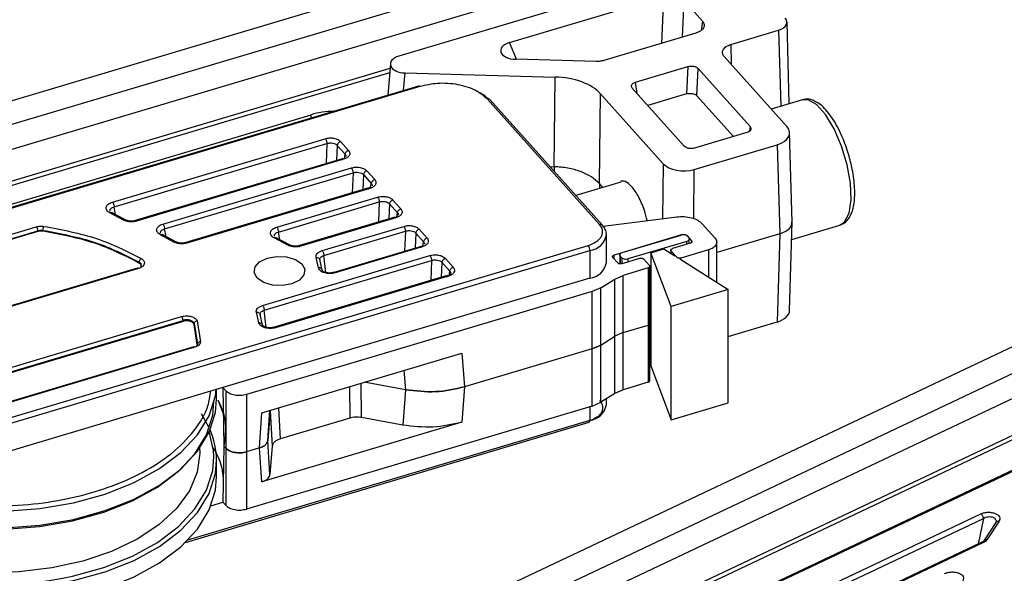
# Model space of a CAD drawing. Units: millimetres. Extents: x 7 to 412, y 7 to 291.
# Drawn here: x 323 to 355, y 124 to 142 of the extents above; entities that cross this region are included whole.
import ezdxf

# ---------------------------------------------------------------- set-up
doc = ezdxf.new("R2010")
doc.units = ezdxf.units.MM
doc.layers.add('FORMAT', color=7, linetype='Continuous')
doc.dimstyles.new('SLDDIMSTYLE0', dxfattribs={"dimtxt": 0.18, "dimasz": 3.302, "dimexe": 0, "dimexo": 0.0625, "dimgap": 0, "dimtad": 0, "dimtih": 1, "dimtoh": 1, "dimdec": 0, "dimrnd": 1e-09, "dimzin": 0, "dimdsep": 46, "dimtxsty": 'Standard', "dimsah": 1, "dimcen": 0.09, "dimadec": 0, "dimazin": 0, "dimtfac": 3.302, "dimtdec": 0, "dimtofl": 0, "dimtmove": 0, "dimatfit": 3, "dimfxl": 0, "dimfrac": 2, "dimtolj": 1, "dimtzin": 0, "dimarcsym": 0})

msp = doc.modelspace()

# ---------------------------------------------------------------- linework, layer by layer
at = {"color": 7, "linetype": 'Continuous', "lineweight": 25}
for p, q in [((343.41, 145.651), (265.772, 122.49)), ((266.313, 121.885), (343.951, 145.047)), ((266.305, 121.076), (343.974, 144.246)), ((343.988, 143.524), (334.946, 140.826)), ((312.276, 111.232), (379.839, 143.232)), ((380.587, 142.706), (313.024, 110.706)), ((338.538, 141.268), (343.534, 142.758)), ((344.205, 142.635), (344.805, 141.965)), ((380.611, 141.909), (313.022, 109.896)), ((347.621, 139.286), (347.546, 141.932)), ((344.591, 141.577), (341.606, 140.687)), ((345.72, 141.207), (347.275, 141.671)), ((324.347, 114.068), (381.624, 141.196)), ((324.52, 114.004), (381.628, 141.053)), ((341.355, 140.655), (338.744, 140.725)), ((347.549, 138.536), (345.506, 140.818)), ((334.651, 140.282), (267.037, 120.112)), ((334.663, 140.431), (267.039, 120.257)), ((334.675, 140.583), (334.593, 139.561)), ((335.152, 140.282), (340.023, 140.15)), ((342.631, 139.984), (344.326, 140.489)), ((344.326, 140.489), (344.288, 139.604)), ((344.624, 139.543), (344.661, 140.427)), ((344.661, 140.427), (346.349, 138.542)), ((339.985, 137.237), (340.023, 140.15)), ((335.59, 139.858), (282.611, 124.054)), ((335.626, 139.841), (282.647, 124.036)), ((344.213, 137.904), (342.525, 139.79)), ((341.465, 135.361), (337.815, 139.438)), ((341.558, 135.342), (337.908, 139.419)), ((341.457, 136.692), (341.496, 139.605)), ((341.496, 139.605), (343.527, 137.336)), ((344.288, 139.604), (343.027, 139.228)), ((345.809, 138.219), (344.624, 139.543)), ((348.046, 139.413), (347.034, 139.111)), ((322.165, 135.962), (332.1, 138.926)), ((346.242, 138.348), (344.548, 137.843)), ((325.656, 136.088), (332.559, 138.147)), ((333.061, 138.055), (333.318, 137.768)), ((347.716, 135.433), (347.632, 138.344)), ((325.713, 135.931), (332.616, 137.99)), ((332.951, 137.929), (333.207, 137.642)), ((344.538, 137.15), (347.227, 137.952)), ((347.227, 137.952), (347.31, 135.059)), ((333.124, 137.497), (326.397, 135.49)), ((333.158, 137.479), (326.436, 135.473)), ((327.294, 135.374), (333.409, 137.199)), ((333.911, 137.106), (334.167, 136.82)), ((339.858, 137.241), (339.985, 137.237)), ((327.351, 135.217), (333.466, 137.042)), ((333.8, 136.98), (334.057, 136.693)), ((333.974, 136.548), (328.034, 134.776)), ((334.007, 136.53), (328.073, 134.759)), ((342.149, 136.74), (340.695, 136.307)), ((341.569, 136.567), (341.457, 136.692)), ((330.989, 135.275), (334.258, 136.25)), ((334.76, 136.157), (335.017, 135.871)), ((331.046, 135.118), (334.315, 136.093)), ((334.649, 136.031), (334.906, 135.745)), ((326.012, 135.506), (325.575, 135.739)), ((326.093, 135.503), (325.634, 135.747)), ((334.823, 135.599), (331.729, 134.676)), ((334.857, 135.581), (331.768, 134.66)), ((341.578, 135.309), (343.969, 135.611)), ((315.677, 133.046), (323.185, 135.286)), ((315.722, 132.921), (323.23, 135.16)), ((323.231, 135.131), (323.23, 135.16)), ((323.405, 135.172), (323.405, 135.143)), ((332.463, 134.512), (335.107, 135.301)), ((335.609, 135.209), (335.866, 134.922)), ((344.795, 135.387), (345.209, 134.925)), ((347.632, 132.573), (347.716, 135.449)), ((347.699, 134.874), (349.261, 135.34)), ((323.231, 135.131), (315.725, 132.892)), ((371.169, 135.105), (325.066, 113.269)), ((371.223, 135.094), (325.12, 113.258)), ((327.649, 134.792), (327.212, 135.025)), ((327.73, 134.789), (327.271, 135.033)), ((331.344, 134.693), (330.907, 134.925)), ((331.425, 134.689), (330.966, 134.934)), ((332.52, 134.355), (335.164, 135.144)), ((335.499, 135.083), (335.755, 134.796)), ((341.688, 135.027), (341.686, 135.059)), ((341.688, 134.128), (341.688, 135.027)), ((344.155, 135.033), (341.934, 134.37)), ((342.201, 134.45), (344.111, 135.02)), ((344.29, 135.008), (344.451, 134.829)), ((344.313, 134.983), (344.359, 134.931)), ((344.376, 134.741), (344.376, 134.892)), ((347.31, 135.059), (345.265, 134.449)), ((347.31, 135.059), (347.227, 132.196)), ((288.592, 119.019), (341.089, 134.68)), ((288.65, 118.853), (341.147, 134.514)), ((335.672, 134.651), (332.845, 133.807)), ((335.706, 134.632), (332.881, 133.789)), ((341.147, 134.514), (341.147, 133.616)), ((344.295, 134.815), (342.385, 134.245)), ((343.129, 134.446), (343.551, 134.572)), ((343.551, 134.572), (343.908, 134.346)), ((343.776, 134.527), (343.776, 134.429)), ((344.408, 134.751), (343.83, 134.579)), ((344.994, 134.536), (344.106, 134.271)), ((345.265, 133.486), (345.265, 134.792)), ((330.525, 132.732), (335.957, 134.352)), ((330.583, 132.575), (336.014, 134.195)), ((332.34, 133.953), (332.264, 134.294)), ((332.383, 134.231), (332.386, 134.237)), ((332.462, 133.878), (332.386, 134.223)), ((336.459, 134.26), (336.715, 133.973)), ((341.891, 134.293), (342.052, 134.113)), ((342.12, 134.373), (342.12, 134.084)), ((342.182, 134.282), (342.136, 134.333)), ((342.764, 134.261), (342.187, 134.088)), ((343.083, 134.031), (342.899, 134.236)), ((343.129, 134.446), (343.129, 130.772)), ((343.792, 132.695), (343.129, 134.446)), ((343.787, 134.501), (343.971, 134.296)), ((344.068, 134.244), (345.642, 133.247)), ((326.399, 133.925), (315.636, 130.714)), ((326.505, 133.934), (315.667, 130.701)), ((326.478, 133.949), (326.399, 133.925)), ((326.517, 134.111), (326.522, 134.138)), ((336.348, 134.134), (336.605, 133.847)), ((343.04, 133.953), (342.23, 133.711)), ((343.04, 133.953), (343.04, 132.095)), ((343.094, 132.147), (343.094, 134.004)), ((341.147, 133.616), (329.24, 130.064)), ((336.522, 133.702), (330.908, 132.027)), ((336.555, 133.683), (330.943, 132.009)), ((341.5, 133.305), (341.954, 133.59)), ((341.954, 133.59), (342.23, 133.711)), ((341.954, 131.732), (341.954, 133.59)), ((342.23, 131.854), (342.23, 133.711)), ((341.5, 133.305), (341.223, 133.184)), ((341.5, 131.448), (341.5, 133.305)), ((345.642, 133.247), (343.792, 132.695)), ((345.642, 129.572), (345.642, 133.247)), ((341.223, 133.184), (330.005, 129.837)), ((341.223, 131.326), (341.223, 133.184)), ((343.792, 129.02), (343.792, 132.695)), ((317.065, 129.139), (327.902, 132.372)), ((330.403, 132.173), (330.327, 132.513)), ((330.445, 132.451), (330.449, 132.457)), ((330.525, 132.098), (330.448, 132.442)), ((317.11, 129.014), (327.948, 132.247)), ((327.946, 132.217), (317.115, 128.986)), ((327.946, 132.217), (327.948, 132.247)), ((328.304, 132.115), (328.306, 132.145)), ((328.41, 131.452), (328.304, 132.115)), ((328.306, 132.145), (328.413, 131.478)), ((328.404, 132.23), (328.512, 131.553)), ((342.23, 131.854), (343.04, 132.095)), ((343.04, 132.095), (343.04, 130.238)), ((343.094, 130.289), (343.094, 132.147)), ((345.642, 131.723), (347.227, 132.196)), ((341.5, 131.448), (341.954, 131.732)), ((342.23, 131.854), (341.954, 131.732)), ((342.23, 131.854), (341.954, 131.732)), ((341.954, 129.875), (341.954, 131.732)), ((342.23, 129.996), (342.23, 131.854)), ((328.298, 131.389), (318.2, 128.376)), ((328.324, 131.374), (318.232, 128.363)), ((328.41, 131.452), (328.413, 131.478)), ((341.223, 131.326), (337.083, 130.091)), ((341.5, 131.448), (341.223, 131.326)), ((341.223, 131.326), (341.5, 131.448)), ((341.223, 129.468), (341.223, 131.326)), ((341.5, 129.59), (341.5, 131.448)), ((330.499, 129.249), (336.992, 131.187)), ((336.992, 131.187), (337.083, 130.091)), ((343.094, 130.741), (343.135, 130.754)), ((343.129, 130.772), (343.792, 129.02)), ((329.24, 130.064), (318.14, 126.752)), ((329.24, 130.064), (329.332, 129.961)), ((329.24, 130.064), (329.273, 128.169)), ((335.169, 129.997), (333.83, 130.243)), ((337.083, 130.091), (336.992, 128.941)), ((343.04, 130.238), (342.23, 129.996)), ((329.035, 129.693), (329.035, 130.002)), ((329.332, 129.961), (329.332, 128.103)), ((330.005, 129.837), (330.005, 127.979)), ((335.169, 129.997), (335.078, 128.847)), ((341.954, 129.875), (341.5, 129.59)), ((342.23, 129.996), (341.954, 129.875)), ((329.077, 129.664), (329.254, 129.224)), ((341.223, 129.468), (330.005, 126.122)), ((341.223, 129.468), (341.5, 129.59)), ((341.688, 129.515), (341.688, 129.708)), ((343.792, 129.02), (345.642, 129.572)), ((328.8, 128.762), (328.549, 129.212)), ((330.425, 128.105), (330.499, 129.249)), ((330.773, 129.312), (330.696, 128.348)), ((330.775, 129.332), (330.773, 129.312)), ((330.773, 129.312), (330.843, 128.163)), ((335.078, 128.847), (333.739, 129.094)), ((328.026, 125.039), (341.125, 128.947)), ((336.992, 128.941), (330.499, 127.004)), ((333.358, 129.075), (331.113, 128.406)), ((329.273, 128.169), (329.24, 126.348)), ((329.332, 128.103), (329.273, 128.169)), ((330.769, 127.247), (330.696, 128.348)), ((330.843, 128.163), (330.769, 127.247)), ((329.332, 128.103), (329.332, 126.246)), ((330.425, 128.105), (330.005, 127.979)), ((330.005, 127.979), (330.005, 126.122)), ((330.499, 127.004), (330.425, 128.105)), ((329.035, 127.168), (329.035, 127.705)), ((328.851, 126.232), (329.24, 126.348)), ((329.332, 126.246), (329.24, 126.348)), ((345.95, 122.229), (353.84, 125.966)), ((346.029, 122.08), (353.919, 125.818)), ((354.322, 125.69), (353.929, 125.088)), ((354.427, 125.724), (354.034, 125.122)), ((353.868, 125.042), (346.878, 121.732)), ((353.921, 125.031), (346.933, 121.721))]:
    msp.add_line(p, q, dxfattribs=at)
at = {"color": 1, "linetype": 'Continuous', "lineweight": 25}
for p, q in [((343.534, 142.758), (343.47, 141.243)), ((344.155, 141.447), (344.205, 142.635)), ((344.805, 141.965), (344.76, 141.662)), ((347.275, 141.671), (347.346, 139.204)), ((338.77, 140.725), (338.538, 141.268)), ((345.72, 141.207), (345.739, 140.557)), ((335.106, 139.714), (335.152, 140.282)), ((342.684, 139.612), (342.631, 139.984)), ((332.101, 138.817), (332.1, 138.926)), ((346.349, 138.542), (346.327, 138.39)), ((332.616, 137.99), (332.589, 137.337)), ((332.951, 137.929), (332.93, 137.439)), ((333.185, 137.495), (333.207, 137.642)), ((339.985, 137.237), (339.986, 137.098)), ((343.527, 137.336), (343.511, 135.553)), ((344.523, 135.55), (344.538, 137.15)), ((333.466, 137.042), (333.438, 136.388)), ((333.8, 136.98), (333.779, 136.49)), ((334.035, 136.547), (334.057, 136.693)), ((341.457, 136.692), (341.46, 136.535)), ((325.759, 135.68), (325.713, 135.931)), ((334.315, 136.093), (334.287, 135.44)), ((334.649, 136.031), (334.629, 135.541)), ((334.884, 135.598), (334.906, 135.745)), ((327.397, 134.966), (327.351, 135.217)), ((331.092, 134.867), (331.046, 135.118)), ((335.164, 135.144), (335.137, 134.491)), ((335.499, 135.083), (335.478, 134.593)), ((344.155, 135.033), (344.155, 135.028)), ((344.29, 135.008), (344.29, 135.002)), ((335.733, 134.649), (335.755, 134.796)), ((344.295, 134.717), (344.295, 134.815)), ((344.451, 134.829), (344.451, 134.778)), ((344.994, 134.536), (344.994, 133.657)), ((332.582, 133.8), (332.52, 134.355)), ((336.014, 134.195), (335.986, 133.542)), ((341.934, 134.245), (341.934, 134.37)), ((342.136, 134.333), (342.136, 134.083)), ((342.182, 134.282), (342.182, 134.088)), ((342.385, 134.245), (342.385, 134.147)), ((343.787, 134.422), (343.787, 134.501)), ((343.971, 134.296), (343.971, 134.275)), ((344.106, 134.22), (344.106, 134.271)), ((336.348, 134.134), (336.327, 133.644)), ((336.583, 133.7), (336.605, 133.847)), ((330.645, 132.02), (330.583, 132.575)), ((335.117, 130.627), (335.169, 129.997)), ((333.352, 130.101), (333.358, 129.075)), ((333.739, 129.094), (333.732, 130.214)), ((331.113, 128.406), (331.052, 129.414)), ((341.147, 129.446), (341.147, 129.002)), ((330.696, 128.348), (330.759, 129.327)), ((341.147, 129.002), (328.097, 125.109)), ((353.919, 125.818), (353.751, 124.987))]:
    msp.add_line(p, q, dxfattribs=at)
at = {"color": 7, "linetype": 'Continuous', "lineweight": 25, "flags": 128}
for points in [[(349.261, 135.34), (349.417, 135.443), (349.562, 135.728), (349.627, 136.16), (349.605, 136.7), (349.499, 137.3), (349.317, 137.907), (349.077, 138.467), (348.799, 138.93), (348.508, 139.255), (348.231, 139.413), (348.046, 139.413)], [(341.552, 135.348), (341.557, 135.343), (341.558, 135.342)], [(344.359, 134.931), (344.37, 134.916), (344.375, 134.899), (344.375, 134.882), (344.369, 134.865), (344.357, 134.85), (344.34, 134.836), (344.319, 134.824), (344.295, 134.815)], [(330.357, 133.624), (330.259, 133.801), (330.286, 133.986), (330.433, 134.151), (330.679, 134.271), (330.986, 134.327), (331.306, 134.312), (331.593, 134.227), (331.8, 134.085), (331.898, 133.908), (331.872, 133.723), (331.724, 133.558), (331.478, 133.438), (331.172, 133.381), (330.851, 133.396), (330.565, 133.482), (330.357, 133.624)], [(342.136, 134.333), (342.126, 134.349), (342.12, 134.366), (342.121, 134.383), (342.127, 134.399), (342.138, 134.415), (342.155, 134.429), (342.176, 134.441), (342.201, 134.45)], [(318.288, 126.027), (318.847, 125.866), (319.92, 125.648), (321.039, 125.53), (322.177, 125.514), (323.304, 125.6), (324.394, 125.788), (325.42, 126.072), (326.357, 126.445), (327.181, 126.898), (327.872, 127.419), (328.413, 127.997), (328.791, 128.617), (328.996, 129.262), (329.035, 129.693)], [(318.288, 125.987), (318.883, 125.815), (319.943, 125.6), (321.048, 125.483), (322.172, 125.467), (323.286, 125.553), (324.363, 125.738), (325.376, 126.018), (326.302, 126.387), (327.115, 126.834), (327.798, 127.349), (328.333, 127.92), (328.706, 128.532), (328.909, 129.17), (328.947, 129.615)], [(341.125, 128.947), (341.13, 128.949), (341.137, 128.956), (341.142, 128.968), (341.146, 128.984), (341.147, 129.002)], [(328.947, 127.813), (328.936, 128.026), (328.8, 128.636)], [(318.288, 123.502), (318.847, 123.342), (319.92, 123.123), (321.039, 123.005), (322.177, 122.989), (323.304, 123.076), (324.394, 123.263), (325.42, 123.547), (326.357, 123.92), (327.181, 124.373), (327.872, 124.895), (328.413, 125.472), (328.791, 126.092), (328.996, 126.738), (329.035, 127.168)]]:
    msp.add_lwpolyline(points, dxfattribs=at)
at = {"color": 1, "linetype": 'Continuous', "lineweight": 25, "flags": 128}
for points in [[(318.23, 126.582), (318.847, 126.404), (319.92, 126.185), (321.039, 126.067), (322.177, 126.051), (323.304, 126.138), (324.394, 126.325), (325.42, 126.609), (326.357, 126.982), (327.181, 127.435), (327.872, 127.957), (328.413, 128.534), (328.791, 129.154), (328.996, 129.8), (329.024, 129.999)], [(328.478, 128.124), (328.488, 127.942), (328.407, 127.321), (328.155, 126.715), (327.738, 126.141), (327.166, 125.613), (326.456, 125.144), (325.624, 124.747), (324.693, 124.433), (323.687, 124.209), (322.631, 124.081), (321.553, 124.052), (320.482, 124.124), (319.444, 124.293), (318.467, 124.557), (318.232, 124.638)], [(324.363, 123.945), (325.376, 124.226), (326.302, 124.594), (327.115, 125.041), (327.798, 125.557), (328.333, 126.128), (328.706, 126.74), (328.909, 127.378), (328.947, 127.813)], [(318.288, 124.039), (318.847, 123.879), (319.92, 123.661), (321.039, 123.542), (322.177, 123.526), (323.304, 123.613), (324.394, 123.801), (325.42, 124.084), (326.357, 124.457), (327.181, 124.91), (327.872, 125.432), (328.413, 126.01), (328.791, 126.629), (328.996, 127.275), (329.035, 127.705)]]:
    msp.add_lwpolyline(points, dxfattribs=at)
at = {"color": 7, "linetype": 'Continuous', "lineweight": 25}
for centre, radius, start, end in [((335.594, 139.822), 0.0368, 30.8506, 96.4077), ((336.836, 138.295), 1.533, 48.4615, 65.1953), ((337.847, 139.357), 0.087, 45.5704, 111.7278), ((344.179, 134.821), 0.21, 50.3489, 108.8082), ((340.867, 134.51), 0.28, 0.7358, 37.3675), ((342.317, 134.444), 0.21, 230.3489, 288.8082), ((341.065, 134.244), 0.633, 277.4209, 349.5291), ((341.065, 129.63), 0.633, 277.4209, 349.5291), ((326.483, 127.691), 2.551, 0.3094, 23.26)]:
    msp.add_arc(centre, radius, start, end, dxfattribs=at)
at = {"color": 1, "linetype": 'Continuous', "lineweight": 25}
for centre, radius, start, end in [((341.497, 135.276), 0.0903, 52.5572, 110.8555), ((341.065, 135.142), 0.633, 277.4209, 349.5291), ((354.399, 125.631), 0.097, 73.3506, 142.4123), ((321.793, 135.467), 11.805, 252.7276, 282.5747)]:
    msp.add_arc(centre, radius, start, end, dxfattribs=at)
at = {"color": 7, "linetype": 'Continuous', "lineweight": 25}
for centre, major_axis, ratio, start_param, end_param in [((347.046, 141.927), (0.5, 0), 0.577144, 5.189687, 6.760179), ((338.781, 141.014), (0.527, 0.009), 0.549335, 2.040839, 4.631144), ((335.176, 140.57), (0.501, 0), 0.576098, 2.047391, 4.664249), ((339.941, 139.141), (1.75, 0), 0.577337, 0.476873, 1.523895), ((332.904, 138.029), (1.75, 0), 0.577373, 1.606502, 2.047793), ((346.882, 138.337), (0.75, 0), 0.577144, 5.189687, 6.760179), ((344.193, 137.535), (0.75, 0), 0.577431, 3.618538, 5.18903), ((346.882, 132.58), (0.75, 0), 0.577144, 5.189687, 6.266562)]:
    msp.add_ellipse(centre, major_axis=major_axis, ratio=ratio, start_param=start_param, end_param=end_param, dxfattribs=at)
for points, knots in [([(344.805, 141.965), (344.828, 141.931), (344.863, 141.878), (344.862, 141.802), (344.841, 141.745), (344.8, 141.691), (344.725, 141.628), (344.644, 141.597), (344.591, 141.577)], [0, 0, 0, 0, 0.239798, 0.369768, 0.5, 0.629889, 0.760202, 1, 1, 1, 1]), ([(345.506, 140.818), (345.483, 140.852), (345.448, 140.904), (345.449, 140.981), (345.47, 141.039), (345.511, 141.093), (345.586, 141.156), (345.668, 141.187), (345.72, 141.207)], [0, 0, 0, 0, 0.239457, 0.369559, 0.5, 0.630099, 0.760543, 1, 1, 1, 1]), ([(344.326, 140.489), (344.355, 140.496), (344.4, 140.506), (344.466, 140.505), (344.516, 140.499), (344.563, 140.488), (344.617, 140.466), (344.644, 140.443), (344.661, 140.427)], [0, 0, 0, 0, 0.239799, 0.36844, 0.499999, 0.628561, 0.760201, 1, 1, 1, 1]), ([(337.815, 139.438), (337.702, 139.537), (337.527, 139.69), (337.174, 139.83), (336.868, 139.907), (336.542, 139.946), (336.113, 139.95), (335.817, 139.884), (335.626, 139.841)], [0, 0, 0, 0, 0.239443, 0.369669, 0.5, 0.630226, 0.760557, 1, 1, 1, 1]), ([(342.525, 139.79), (342.513, 139.807), (342.496, 139.833), (342.496, 139.871), (342.507, 139.9), (342.527, 139.927), (342.564, 139.958), (342.605, 139.974), (342.631, 139.984)], [0, 0, 0, 0, 0.239799, 0.36844, 0.499999, 0.628561, 0.760201, 1, 1, 1, 1]), ([(344.288, 139.604), (344.304, 139.608), (344.334, 139.616), (344.399, 139.622), (344.48, 139.617), (344.551, 139.594), (344.598, 139.568), (344.615, 139.551), (344.624, 139.543)], [0, 0, 0, 0, 0.1305801, 0.2575879, 0.5000002, 0.7424398, 0.8694406, 1, 1, 1, 1]), ([(348.507, 139.331), (348.463, 139.356), (348.352, 139.42), (348.184, 139.454), (348.079, 139.41), (348.043, 139.395)], [0, 0, 0, 0, 0.301294, 0.761621, 1, 1, 1, 1]), ([(349.545, 137.642), (349.484, 137.826), (349.399, 138.082), (349.244, 138.42), (349.109, 138.675), (348.941, 138.931), (348.763, 139.139), (348.62, 139.276), (348.53, 139.319), (348.507, 139.331)], [0, 0, 0, 0, 0.241631, 0.335643, 0.487762, 0.637864, 0.792274, 0.947256, 1, 1, 1, 1]), ([(346.349, 138.542), (346.361, 138.525), (346.378, 138.499), (346.377, 138.461), (346.367, 138.432), (346.347, 138.405), (346.309, 138.373), (346.269, 138.358), (346.242, 138.348)], [0, 0, 0, 0, 0.2397989, 0.3684403, 0.4999987, 0.6285613, 0.7602011, 1, 1, 1, 1]), ([(332.559, 138.147), (332.605, 138.157), (332.697, 138.178), (332.846, 138.166), (332.979, 138.126), (333.034, 138.079), (333.061, 138.055)], [0, 0, 0, 0, 0.249178, 0.499616, 0.750342, 1, 1, 1, 1]), ([(332.616, 137.99), (332.632, 137.995), (332.663, 138.004), (332.727, 138.012), (332.808, 138.007), (332.879, 137.984), (332.925, 137.956), (332.942, 137.938), (332.951, 137.929)], [0, 0, 0, 0, 0.130728, 0.257675, 0.499609, 0.742712, 0.870079, 1, 1, 1, 1]), ([(333.318, 137.768), (333.335, 137.742), (333.37, 137.689), (333.351, 137.603), (333.28, 137.526), (333.199, 137.494), (333.158, 137.479)], [0, 0, 0, 0, 0.249178, 0.499616, 0.750342, 1, 1, 1, 1]), ([(344.548, 137.843), (344.519, 137.836), (344.474, 137.826), (344.408, 137.826), (344.358, 137.832), (344.311, 137.844), (344.257, 137.865), (344.23, 137.889), (344.213, 137.904)], [0, 0, 0, 0, 0.239799, 0.36844, 0.499999, 0.628561, 0.760201, 1, 1, 1, 1]), ([(333.207, 137.642), (333.214, 137.634), (333.227, 137.617), (333.238, 137.592), (333.233, 137.575), (333.23, 137.567)], [0, 0, 0, 0, 0.364232, 0.717929, 1, 1, 1, 1]), ([(349.274, 135.361), (349.314, 135.372), (349.438, 135.404), (349.587, 135.592), (349.698, 135.864), (349.745, 136.199), (349.746, 136.527), (349.718, 136.842), (349.662, 137.206), (349.589, 137.477), (349.545, 137.642)], [0, 0, 0, 0, 0.065799, 0.205634, 0.364993, 0.511598, 0.63671, 0.735847, 0.83929, 1, 1, 1, 1]), ([(333.409, 137.199), (333.454, 137.209), (333.546, 137.229), (333.695, 137.217), (333.829, 137.177), (333.883, 137.13), (333.911, 137.106)], [0, 0, 0, 0, 0.249178, 0.499616, 0.750342, 1, 1, 1, 1]), ([(341.457, 136.692), (341.377, 136.768), (341.216, 136.918), (340.857, 137.087), (340.441, 137.205), (340.137, 137.227), (339.985, 137.237)], [0, 0, 0, 0, 0.250003, 0.5, 0.749997, 1, 1, 1, 1]), ([(333.466, 137.042), (333.481, 137.046), (333.512, 137.055), (333.576, 137.063), (333.657, 137.059), (333.728, 137.035), (333.774, 137.007), (333.791, 136.989), (333.8, 136.98)], [0, 0, 0, 0, 0.130727, 0.257672, 0.499604, 0.741893, 0.869046, 1, 1, 1, 1]), ([(334.167, 136.82), (334.185, 136.793), (334.22, 136.74), (334.2, 136.654), (334.13, 136.577), (334.048, 136.546), (334.007, 136.53)], [0, 0, 0, 0, 0.249178, 0.499616, 0.750342, 1, 1, 1, 1]), ([(343.004, 135.489), (342.979, 135.599), (342.933, 135.794), (342.831, 136.056), (342.698, 136.335), (342.511, 136.612), (342.322, 136.752), (342.202, 136.782), (342.157, 136.764), (342.143, 136.758)], [0, 0, 0, 0, 0.154434, 0.273296, 0.389036, 0.610138, 0.831247, 0.946985, 1, 1, 1, 1]), ([(334.057, 136.693), (334.063, 136.685), (334.077, 136.669), (334.087, 136.643), (334.082, 136.626), (334.08, 136.619)], [0, 0, 0, 0, 0.364232, 0.717929, 1, 1, 1, 1]), ([(334.258, 136.25), (334.304, 136.26), (334.395, 136.28), (334.545, 136.269), (334.678, 136.228), (334.733, 136.181), (334.76, 136.157)], [0, 0, 0, 0, 0.249178, 0.499616, 0.750342, 1, 1, 1, 1]), ([(334.315, 136.093), (334.331, 136.097), (334.361, 136.106), (334.426, 136.114), (334.506, 136.11), (334.577, 136.086), (334.624, 136.058), (334.641, 136.04), (334.649, 136.031)], [0, 0, 0, 0, 0.130727, 0.257672, 0.499604, 0.741893, 0.869046, 1, 1, 1, 1]), ([(325.575, 135.739), (325.554, 135.751), (325.513, 135.776), (325.473, 135.823), (325.452, 135.874), (325.454, 135.926), (325.476, 135.977), (325.52, 136.022), (325.58, 136.061), (325.631, 136.079), (325.656, 136.088)], [0, 0, 0, 0, 0.124758, 0.249388, 0.374501, 0.499847, 0.625011, 0.750729, 0.875094, 1, 1, 1, 1]), ([(325.579, 135.797), (325.578, 135.808), (325.577, 135.83), (325.588, 135.85), (325.593, 135.86)], [0, 0, 0, 0, 0.499891, 1, 1, 1, 1]), ([(335.017, 135.871), (335.034, 135.844), (335.069, 135.791), (335.049, 135.705), (334.979, 135.628), (334.897, 135.597), (334.857, 135.581)], [0, 0, 0, 0, 0.249178, 0.499616, 0.750342, 1, 1, 1, 1]), ([(325.633, 135.747), (325.64, 135.742), (325.654, 135.732), (325.657, 135.71), (325.659, 135.698)], [0, 0, 0, 0, 0.483411, 1, 1, 1, 1]), ([(326.436, 135.473), (326.401, 135.465), (326.33, 135.448), (326.214, 135.448), (326.103, 135.466), (326.042, 135.493), (326.012, 135.506)], [0, 0, 0, 0, 0.249155, 0.499546, 0.749935, 1, 1, 1, 1]), ([(326.4, 135.491), (326.372, 135.484), (326.316, 135.471), (326.225, 135.471), (326.139, 135.484), (326.094, 135.504), (326.071, 135.514)], [0, 0, 0, 0, 0.252295, 0.503254, 0.752759, 1, 1, 1, 1]), ([(334.906, 135.745), (334.913, 135.736), (334.926, 135.72), (334.936, 135.694), (334.931, 135.677), (334.929, 135.67)], [0, 0, 0, 0, 0.364232, 0.717929, 1, 1, 1, 1]), ([(323.23, 135.16), (323.259, 135.167), (323.315, 135.18), (323.375, 135.175), (323.405, 135.172)], [0, 0, 0, 0, 0.500798, 1, 1, 1, 1]), ([(323.405, 135.172), (323.405, 135.183), (323.407, 135.206), (323.412, 135.244), (323.42, 135.279), (323.426, 135.295), (323.429, 135.302)], [0, 0, 0, 0, 0.24117, 0.499968, 0.758695, 1, 1, 1, 1]), ([(327.212, 135.025), (327.191, 135.038), (327.15, 135.063), (327.111, 135.11), (327.089, 135.16), (327.091, 135.212), (327.113, 135.263), (327.157, 135.308), (327.217, 135.348), (327.268, 135.365), (327.294, 135.374)], [0, 0, 0, 0, 0.124758, 0.249388, 0.374501, 0.499847, 0.625011, 0.750729, 0.875094, 1, 1, 1, 1]), ([(330.907, 134.925), (330.887, 134.938), (330.845, 134.963), (330.806, 135.01), (330.785, 135.06), (330.786, 135.112), (330.809, 135.163), (330.852, 135.209), (330.912, 135.248), (330.963, 135.266), (330.989, 135.275)], [0, 0, 0, 0, 0.124758, 0.249388, 0.374501, 0.499847, 0.625011, 0.750729, 0.875094, 1, 1, 1, 1]), ([(335.107, 135.301), (335.153, 135.311), (335.245, 135.331), (335.394, 135.32), (335.527, 135.279), (335.582, 135.232), (335.609, 135.209)], [0, 0, 0, 0, 0.249178, 0.499616, 0.750342, 1, 1, 1, 1]), ([(335.164, 135.144), (335.18, 135.149), (335.21, 135.158), (335.275, 135.165), (335.356, 135.161), (335.427, 135.137), (335.473, 135.109), (335.49, 135.092), (335.499, 135.083)], [0, 0, 0, 0, 0.130727, 0.257672, 0.499604, 0.741893, 0.869046, 1, 1, 1, 1]), ([(341.089, 134.68), (341.182, 134.715), (341.324, 134.77), (341.455, 134.879), (341.527, 134.974), (341.564, 135.076), (341.567, 135.209), (341.505, 135.301), (341.465, 135.361)], [0, 0, 0, 0, 0.239443, 0.369624, 0.5, 0.630181, 0.760557, 1, 1, 1, 1]), ([(341.687, 135.038), (341.68, 135.094), (341.666, 135.204), (341.59, 135.3), (341.552, 135.348)], [0, 0, 0, 0, 0.503314, 1, 1, 1, 1]), ([(347.31, 135.059), (347.391, 135.091), (347.554, 135.154), (347.697, 135.301), (347.704, 135.404), (347.707, 135.451)], [0, 0, 0, 0, 0.3535424, 0.7070576, 1, 1, 1, 1]), ([(327.216, 135.082), (327.215, 135.094), (327.214, 135.117), (327.226, 135.138), (327.232, 135.148)], [0, 0, 0, 0, 0.507741, 1, 1, 1, 1]), ([(327.271, 135.033), (327.277, 135.028), (327.291, 135.018), (327.295, 134.996), (327.296, 134.985)], [0, 0, 0, 0, 0.483411, 1, 1, 1, 1]), ([(330.911, 134.982), (330.91, 134.994), (330.909, 135.017), (330.921, 135.038), (330.927, 135.048)], [0, 0, 0, 0, 0.507741, 1, 1, 1, 1]), ([(330.966, 134.933), (330.972, 134.928), (330.986, 134.918), (330.99, 134.896), (330.992, 134.885)], [0, 0, 0, 0, 0.483411, 1, 1, 1, 1]), ([(335.866, 134.922), (335.883, 134.896), (335.918, 134.843), (335.899, 134.757), (335.828, 134.68), (335.747, 134.648), (335.706, 134.632)], [0, 0, 0, 0, 0.249178, 0.499616, 0.750342, 1, 1, 1, 1]), ([(328.073, 134.759), (328.038, 134.751), (327.967, 134.734), (327.852, 134.734), (327.74, 134.752), (327.68, 134.779), (327.649, 134.792)], [0, 0, 0, 0, 0.249155, 0.499546, 0.749935, 1, 1, 1, 1]), ([(328.037, 134.777), (328.009, 134.771), (327.953, 134.757), (327.863, 134.757), (327.777, 134.77), (327.731, 134.791), (327.708, 134.801)], [0, 0, 0, 0, 0.252295, 0.503254, 0.752759, 1, 1, 1, 1]), ([(331.768, 134.66), (331.733, 134.651), (331.663, 134.634), (331.547, 134.635), (331.435, 134.652), (331.375, 134.679), (331.344, 134.693)], [0, 0, 0, 0, 0.249155, 0.499546, 0.749935, 1, 1, 1, 1]), ([(331.732, 134.677), (331.704, 134.671), (331.649, 134.657), (331.558, 134.657), (331.472, 134.671), (331.426, 134.691), (331.403, 134.701)], [0, 0, 0, 0, 0.252295, 0.503254, 0.752759, 1, 1, 1, 1]), ([(335.755, 134.796), (335.762, 134.788), (335.775, 134.771), (335.786, 134.745), (335.78, 134.729), (335.778, 134.721)], [0, 0, 0, 0, 0.364232, 0.717929, 1, 1, 1, 1]), ([(326.593, 134.253), (326.611, 134.241), (326.647, 134.217), (326.679, 134.173), (326.696, 134.127), (326.692, 134.08), (326.67, 134.034), (326.629, 133.993), (326.574, 133.958), (326.528, 133.942), (326.505, 133.934)], [0, 0, 0, 0, 0.12509, 0.249842, 0.374787, 0.500015, 0.624815, 0.75019, 0.874647, 1, 1, 1, 1]), ([(326.522, 134.138), (326.524, 134.148), (326.527, 134.17), (326.544, 134.205), (326.567, 134.234), (326.585, 134.247), (326.593, 134.253)], [0, 0, 0, 0, 0.241669, 0.499988, 0.758207, 1, 1, 1, 1]), ([(332.264, 134.294), (332.263, 134.316), (332.259, 134.36), (332.299, 134.422), (332.366, 134.477), (332.431, 134.5), (332.463, 134.512)], [0, 0, 0, 0, 0.249155, 0.499546, 0.749935, 1, 1, 1, 1]), ([(332.388, 134.21), (332.387, 134.225), (332.385, 134.255), (332.411, 134.297), (332.456, 134.333), (332.499, 134.348), (332.52, 134.355)], [0, 0, 0, 0, 0.250262, 0.499998, 0.749734, 1, 1, 1, 1]), ([(335.957, 134.352), (336.002, 134.362), (336.094, 134.383), (336.243, 134.371), (336.377, 134.331), (336.431, 134.283), (336.459, 134.26)], [0, 0, 0, 0, 0.249178, 0.499616, 0.750342, 1, 1, 1, 1]), ([(336.014, 134.195), (336.029, 134.2), (336.06, 134.209), (336.124, 134.217), (336.205, 134.212), (336.276, 134.189), (336.322, 134.161), (336.339, 134.143), (336.348, 134.134)], [0, 0, 0, 0, 0.130727, 0.257672, 0.499604, 0.741893, 0.869046, 1, 1, 1, 1]), ([(326.588, 134.021), (326.585, 134.032), (326.579, 134.054), (326.555, 134.085), (326.53, 134.102), (326.517, 134.111)], [0, 0, 0, 0, 0.333131, 0.665771, 1, 1, 1, 1]), ([(326.577, 133.989), (326.582, 133.999), (326.594, 134.019), (326.594, 134.04), (326.594, 134.051)], [0, 0, 0, 0, 0.478015, 1, 1, 1, 1]), ([(332.881, 133.789), (332.854, 133.783), (332.799, 133.769), (332.709, 133.763), (332.619, 133.769), (332.535, 133.788), (332.46, 133.817), (332.401, 133.857), (332.357, 133.902), (332.346, 133.936), (332.34, 133.953)], [0, 0, 0, 0, 0.1247581, 0.2493881, 0.3745009, 0.4998469, 0.625011, 0.7507291, 0.8750937, 1, 1, 1, 1]), ([(332.845, 133.807), (332.823, 133.802), (332.779, 133.79), (332.709, 133.785), (332.642, 133.787), (332.582, 133.798), (332.531, 133.816), (332.493, 133.839), (332.467, 133.864), (332.461, 133.881), (332.459, 133.89)], [0, 0, 0, 0, 0.13374, 0.263773, 0.391784, 0.517398, 0.640999, 0.762565, 0.881933, 1, 1, 1, 1]), ([(336.715, 133.973), (336.733, 133.947), (336.768, 133.894), (336.748, 133.808), (336.678, 133.731), (336.596, 133.699), (336.555, 133.683)], [0, 0, 0, 0, 0.249178, 0.499616, 0.750342, 1, 1, 1, 1]), ([(336.605, 133.847), (336.611, 133.839), (336.625, 133.822), (336.636, 133.786), (336.627, 133.741), (336.588, 133.699), (336.541, 133.671), (336.513, 133.66), (336.498, 133.654)], [0, 0, 0, 0, 0.130728, 0.257675, 0.499609, 0.742712, 0.870079, 1, 1, 1, 1]), ([(330.327, 132.513), (330.325, 132.535), (330.322, 132.579), (330.362, 132.642), (330.429, 132.697), (330.493, 132.72), (330.525, 132.732)], [0, 0, 0, 0, 0.249155, 0.499546, 0.749935, 1, 1, 1, 1]), ([(327.902, 132.372), (327.927, 132.379), (327.977, 132.391), (328.059, 132.396), (328.14, 132.392), (328.217, 132.376), (328.286, 132.35), (328.342, 132.316), (328.384, 132.275), (328.398, 132.245), (328.404, 132.23)], [0, 0, 0, 0, 0.125127, 0.249792, 0.374738, 0.499968, 0.624768, 0.750143, 0.874687, 1, 1, 1, 1]), ([(330.45, 132.429), (330.449, 132.445), (330.447, 132.475), (330.473, 132.517), (330.518, 132.553), (330.561, 132.568), (330.583, 132.575)], [0, 0, 0, 0, 0.250262, 0.499998, 0.749734, 1, 1, 1, 1]), ([(328.304, 132.115), (328.299, 132.126), (328.29, 132.147), (328.26, 132.176), (328.22, 132.201), (328.171, 132.219), (328.116, 132.231), (328.058, 132.234), (327.999, 132.23), (327.964, 132.221), (327.946, 132.217)], [0, 0, 0, 0, 0.125245, 0.250465, 0.37501, 0.499995, 0.624402, 0.749525, 0.874465, 1, 1, 1, 1]), ([(328.306, 132.145), (328.301, 132.157), (328.291, 132.18), (328.259, 132.212), (328.219, 132.236), (328.173, 132.255), (328.122, 132.265), (328.066, 132.268), (328.006, 132.263), (327.968, 132.252), (327.948, 132.247)], [0, 0, 0, 0, 0.1381, 0.259846, 0.387906, 0.499822, 0.612948, 0.73386, 0.862809, 1, 1, 1, 1]), ([(328.404, 132.23), (328.391, 132.227), (328.364, 132.222), (328.332, 132.198), (328.312, 132.171), (328.308, 132.154), (328.306, 132.145)], [0, 0, 0, 0, 0.271338, 0.562153, 0.788662, 1, 1, 1, 1]), ([(330.943, 132.009), (330.916, 132.002), (330.861, 131.989), (330.771, 131.983), (330.682, 131.989), (330.597, 132.008), (330.523, 132.037), (330.463, 132.076), (330.42, 132.122), (330.408, 132.156), (330.403, 132.173)], [0, 0, 0, 0, 0.1247581, 0.2493881, 0.3745009, 0.4998469, 0.625011, 0.7507291, 0.8750937, 1, 1, 1, 1]), ([(330.908, 132.027), (330.885, 132.021), (330.841, 132.01), (330.771, 132.005), (330.705, 132.007), (330.644, 132.018), (330.594, 132.036), (330.555, 132.058), (330.529, 132.084), (330.524, 132.101), (330.521, 132.11)], [0, 0, 0, 0, 0.13374, 0.263773, 0.391784, 0.517398, 0.640999, 0.762565, 0.881933, 1, 1, 1, 1]), ([(328.512, 131.553), (328.51, 131.535), (328.505, 131.498), (328.465, 131.447), (328.406, 131.403), (328.352, 131.384), (328.324, 131.374)], [0, 0, 0, 0, 0.249612, 0.499955, 0.7489, 1, 1, 1, 1]), ([(328.413, 131.478), (328.411, 131.464), (328.407, 131.439), (328.382, 131.407), (328.358, 131.39), (328.348, 131.383)], [0, 0, 0, 0, 0.398814, 0.747308, 1, 1, 1, 1]), ([(328.512, 131.553), (328.5, 131.552), (328.476, 131.55), (328.443, 131.533), (328.42, 131.508), (328.415, 131.488), (328.413, 131.478)], [0, 0, 0, 0, 0.241688, 0.500003, 0.758315, 1, 1, 1, 1]), ([(337.083, 130.091), (336.772, 130.02), (336.15, 129.879), (335.496, 129.958), (335.169, 129.997)], [0, 0, 0, 0, 0.500186, 1, 1, 1, 1]), ([(335.169, 129.997), (335.496, 129.958), (336.15, 129.879), (336.772, 130.02), (337.083, 130.091)], [0, 0, 0, 0, 0.499814, 1, 1, 1, 1]), ([(329.077, 129.664), (329.155, 129.5), (329.385, 129.013), (329.318, 128.506), (329.273, 128.169)], [0, 0, 0, 0, 0.336064, 1, 1, 1, 1]), ([(341.465, 129.645), (341.505, 129.585), (341.567, 129.493), (341.564, 129.36), (341.527, 129.259), (341.455, 129.164), (341.324, 129.054), (341.182, 128.999), (341.089, 128.964)], [0, 0, 0, 0, 0.2394429, 0.3696236, 0.4999999, 0.6301807, 0.7605571, 1, 1, 1, 1]), ([(336.992, 128.941), (336.681, 128.87), (336.059, 128.729), (335.405, 128.808), (335.078, 128.847)], [0, 0, 0, 0, 0.500186, 1, 1, 1, 1]), ([(330.696, 128.348), (330.692, 128.329), (330.684, 128.286), (330.639, 128.221), (330.556, 128.153), (330.471, 128.121), (330.425, 128.105)], [0, 0, 0, 0, 0.192418, 0.42328, 0.692507, 1, 1, 1, 1]), ([(330.425, 128.105), (330.471, 128.121), (330.556, 128.153), (330.639, 128.221), (330.684, 128.286), (330.692, 128.329), (330.696, 128.348)], [0, 0, 0, 0, 0.307493, 0.57672, 0.807582, 1, 1, 1, 1]), ([(331.113, 128.406), (331.076, 128.392), (331.001, 128.366), (330.918, 128.307), (330.859, 128.238), (330.849, 128.188), (330.843, 128.163)], [0, 0, 0, 0, 0.2499, 0.499991, 0.74984, 1, 1, 1, 1]), ([(328.912, 128.121), (328.984, 128.001), (329.173, 127.683), (329.223, 127.347), (329.254, 127.139)], [0, 0, 0, 0, 0.3778279, 1, 1, 1, 1]), ([(330.499, 127.004), (330.544, 127.021), (330.63, 127.052), (330.712, 127.12), (330.758, 127.186), (330.766, 127.228), (330.769, 127.247)], [0, 0, 0, 0, 0.307493, 0.57672, 0.807582, 1, 1, 1, 1]), ([(353.84, 125.966), (353.874, 125.98), (353.944, 126.007), (354.07, 126.023), (354.195, 126.015), (354.305, 125.983), (354.392, 125.933), (354.445, 125.867), (354.46, 125.794), (354.438, 125.747), (354.427, 125.724)], [0, 0, 0, 0, 0.124486, 0.253755, 0.38082, 0.5, 0.619181, 0.746245, 0.875514, 1, 1, 1, 1]), ([(354.287, 125.821), (354.3, 125.806), (354.327, 125.774), (354.335, 125.715), (354.319, 125.676), (354.31, 125.656)], [0, 0, 0, 0, 0.3238144, 0.644838, 1, 1, 1, 1]), ([(353.94, 125.101), (353.932, 125.09), (353.916, 125.068), (353.884, 125.051), (353.868, 125.042)], [0, 0, 0, 0, 0.493618, 1, 1, 1, 1]), ([(353.921, 125.031), (353.911, 125.037), (353.892, 125.048), (353.876, 125.044), (353.868, 125.042)], [0, 0, 0, 0, 0.500672, 1, 1, 1, 1]), ([(352.662, 124.027), (352.696, 124.041), (352.766, 124.068), (352.892, 124.083), (353.017, 124.075), (353.127, 124.044), (353.214, 123.994), (353.267, 123.928), (353.283, 123.854), (353.26, 123.807), (353.249, 123.784)], [0, 0, 0, 0, 0.124486, 0.253755, 0.38082, 0.5, 0.619181, 0.746245, 0.875514, 1, 1, 1, 1])]:
    msp.add_open_spline(points, degree=3, knots=knots, dxfattribs=at)
for points in [[(341.606, 140.687), (341.566, 140.677), (341.486, 140.656), (341.398, 140.655), (341.355, 140.655)], [(332.559, 138.147), (332.566, 138.138), (332.581, 138.119), (332.599, 138.078), (332.612, 138.032), (332.615, 138.004), (332.616, 137.99)], [(333.061, 138.055), (333.048, 138.05), (333.02, 138.039), (332.985, 138.007), (332.959, 137.969), (332.953, 137.942), (332.951, 137.929)], [(333.207, 137.642), (333.21, 137.656), (333.215, 137.682), (333.241, 137.72), (333.277, 137.752), (333.304, 137.763), (333.318, 137.768)], [(333.158, 137.479), (333.151, 137.485), (333.137, 137.498), (333.118, 137.498), (333.105, 137.482), (333.102, 137.46), (333.101, 137.449)], [(333.409, 137.199), (333.416, 137.189), (333.43, 137.171), (333.448, 137.129), (333.462, 137.084), (333.464, 137.056), (333.466, 137.042)], [(333.911, 137.106), (333.897, 137.101), (333.869, 137.09), (333.834, 137.058), (333.808, 137.02), (333.803, 136.993), (333.8, 136.98)], [(334.167, 136.82), (334.153, 136.814), (334.126, 136.803), (334.091, 136.772), (334.065, 136.733), (334.059, 136.707), (334.057, 136.693)], [(334.007, 136.53), (334, 136.536), (333.986, 136.55), (333.968, 136.549), (333.954, 136.533), (333.951, 136.511), (333.95, 136.5)], [(334.258, 136.25), (334.265, 136.241), (334.279, 136.222), (334.297, 136.18), (334.311, 136.135), (334.314, 136.107), (334.315, 136.093)], [(334.76, 136.157), (334.746, 136.152), (334.719, 136.141), (334.683, 136.109), (334.657, 136.071), (334.652, 136.045), (334.649, 136.031)], [(325.656, 136.088), (325.663, 136.079), (325.678, 136.06), (325.696, 136.019), (325.709, 135.973), (325.712, 135.945), (325.713, 135.931)], [(334.906, 135.745), (334.909, 135.758), (334.914, 135.784), (334.94, 135.823), (334.975, 135.854), (335.003, 135.865), (335.017, 135.871)], [(326.436, 135.473), (326.429, 135.48), (326.414, 135.493), (326.396, 135.492), (326.383, 135.477), (326.38, 135.455), (326.378, 135.444)], [(334.857, 135.581), (334.849, 135.588), (334.835, 135.601), (334.817, 135.6), (334.804, 135.584), (334.801, 135.563), (334.799, 135.552)], [(343.969, 135.611), (344.051, 135.617), (344.214, 135.628), (344.453, 135.586), (344.662, 135.507), (344.751, 135.427), (344.795, 135.387)], [(323.185, 135.286), (323.224, 135.295), (323.303, 135.314), (323.387, 135.306), (323.429, 135.302)], [(323.185, 135.286), (323.19, 135.279), (323.202, 135.264), (323.216, 135.231), (323.227, 135.194), (323.229, 135.172), (323.23, 135.16)], [(323.405, 135.172), (323.986, 135.062), (325.149, 134.841), (326.065, 134.372), (326.522, 134.138)], [(323.429, 135.302), (324.019, 135.191), (325.2, 134.967), (326.129, 134.491), (326.593, 134.253)], [(327.294, 135.374), (327.301, 135.365), (327.315, 135.346), (327.333, 135.305), (327.347, 135.259), (327.349, 135.231), (327.351, 135.217)], [(330.989, 135.275), (330.996, 135.265), (331.01, 135.247), (331.028, 135.205), (331.042, 135.16), (331.044, 135.132), (331.046, 135.118)], [(335.107, 135.301), (335.114, 135.292), (335.129, 135.273), (335.147, 135.232), (335.16, 135.186), (335.163, 135.158), (335.164, 135.144)], [(335.609, 135.209), (335.596, 135.203), (335.568, 135.192), (335.533, 135.161), (335.507, 135.122), (335.501, 135.096), (335.499, 135.083)], [(323.405, 135.143), (323.375, 135.145), (323.315, 135.151), (323.259, 135.138), (323.231, 135.131)], [(326.517, 134.111), (326.06, 134.345), (325.146, 134.813), (323.986, 135.033), (323.405, 135.143)], [(335.866, 134.922), (335.852, 134.917), (335.825, 134.906), (335.789, 134.874), (335.763, 134.836), (335.758, 134.809), (335.755, 134.796)], [(344.155, 135.033), (344.168, 135.036), (344.192, 135.041), (344.232, 135.038), (344.268, 135.027), (344.283, 135.015), (344.29, 135.008)], [(345.209, 134.925), (345.232, 134.889), (345.279, 134.818), (345.252, 134.703), (345.158, 134.6), (345.049, 134.557), (344.994, 134.536)], [(328.073, 134.759), (328.066, 134.766), (328.052, 134.779), (328.033, 134.778), (328.02, 134.763), (328.017, 134.741), (328.016, 134.73)], [(331.768, 134.66), (331.761, 134.666), (331.747, 134.679), (331.729, 134.679), (331.715, 134.663), (331.712, 134.641), (331.711, 134.63)], [(335.706, 134.632), (335.699, 134.639), (335.685, 134.652), (335.666, 134.651), (335.653, 134.636), (335.65, 134.614), (335.649, 134.603)], [(343.787, 134.501), (343.783, 134.508), (343.773, 134.522), (343.779, 134.545), (343.798, 134.566), (343.819, 134.574), (343.83, 134.579)], [(344.451, 134.829), (344.455, 134.822), (344.465, 134.807), (344.459, 134.784), (344.441, 134.764), (344.419, 134.755), (344.408, 134.751)], [(332.264, 134.294), (332.28, 134.293), (332.31, 134.293), (332.35, 134.275), (332.379, 134.246), (332.385, 134.222), (332.388, 134.21)], [(332.463, 134.512), (332.47, 134.503), (332.484, 134.484), (332.502, 134.443), (332.516, 134.397), (332.519, 134.369), (332.52, 134.355)], [(335.957, 134.352), (335.964, 134.343), (335.978, 134.324), (335.996, 134.283), (336.01, 134.237), (336.012, 134.209), (336.014, 134.195)], [(336.459, 134.26), (336.445, 134.254), (336.417, 134.244), (336.382, 134.212), (336.356, 134.174), (336.351, 134.147), (336.348, 134.134)], [(341.891, 134.293), (341.887, 134.3), (341.877, 134.314), (341.883, 134.337), (341.901, 134.358), (341.923, 134.366), (341.934, 134.37)], [(342.764, 134.261), (342.777, 134.263), (342.801, 134.269), (342.841, 134.266), (342.877, 134.255), (342.892, 134.242), (342.899, 134.236)], [(344.106, 134.271), (344.093, 134.268), (344.069, 134.263), (344.029, 134.266), (343.993, 134.277), (343.978, 134.289), (343.971, 134.296)], [(326.505, 133.934), (326.499, 133.939), (326.488, 133.95), (326.473, 133.949), (326.462, 133.937), (326.46, 133.919), (326.459, 133.91)], [(332.464, 133.869), (332.461, 133.881), (332.455, 133.906), (332.426, 133.934), (332.386, 133.952), (332.356, 133.953), (332.34, 133.953)], [(336.605, 133.847), (336.607, 133.86), (336.613, 133.887), (336.639, 133.925), (336.674, 133.957), (336.701, 133.968), (336.715, 133.973)], [(342.187, 134.088), (342.175, 134.086), (342.15, 134.08), (342.11, 134.083), (342.074, 134.094), (342.059, 134.107), (342.052, 134.113)], [(343.083, 134.031), (343.087, 134.024), (343.097, 134.009), (343.091, 133.986), (343.073, 133.966), (343.051, 133.957), (343.04, 133.953)], [(332.881, 133.789), (332.874, 133.796), (332.86, 133.809), (332.841, 133.808), (332.828, 133.793), (332.825, 133.771), (332.824, 133.76)], [(336.555, 133.683), (336.548, 133.69), (336.534, 133.703), (336.516, 133.702), (336.502, 133.687), (336.499, 133.665), (336.498, 133.654)], [(330.525, 132.732), (330.532, 132.723), (330.547, 132.704), (330.565, 132.663), (330.578, 132.617), (330.581, 132.589), (330.583, 132.575)], [(327.948, 132.247), (327.947, 132.258), (327.945, 132.28), (327.934, 132.317), (327.919, 132.35), (327.908, 132.365), (327.902, 132.372)], [(330.327, 132.513), (330.342, 132.513), (330.373, 132.513), (330.412, 132.495), (330.441, 132.466), (330.447, 132.442), (330.45, 132.429)], [(330.403, 132.173), (330.418, 132.173), (330.449, 132.172), (330.488, 132.154), (330.517, 132.126), (330.523, 132.101), (330.526, 132.089)], [(330.943, 132.009), (330.936, 132.016), (330.922, 132.029), (330.904, 132.028), (330.89, 132.013), (330.888, 131.991), (330.886, 131.98)], [(343.083, 132.173), (343.087, 132.166), (343.097, 132.152), (343.091, 132.129), (343.073, 132.108), (343.051, 132.1), (343.04, 132.095)], [(343.04, 132.095), (343.051, 132.1), (343.073, 132.108), (343.091, 132.129), (343.097, 132.152), (343.087, 132.166), (343.083, 132.173)], [(328.324, 131.374), (328.318, 131.379), (328.307, 131.39), (328.292, 131.389), (328.282, 131.377), (328.279, 131.359), (328.278, 131.35)], [(343.04, 130.238), (343.051, 130.242), (343.073, 130.25), (343.091, 130.271), (343.097, 130.294), (343.087, 130.308), (343.083, 130.315)], [(330.005, 129.837), (329.944, 129.824), (329.82, 129.797), (329.62, 129.812), (329.442, 129.866), (329.368, 129.929), (329.332, 129.961)], [(333.739, 129.094), (333.674, 129.102), (333.543, 129.117), (333.42, 129.089), (333.358, 129.075)], [(330.005, 127.979), (329.944, 127.966), (329.82, 127.939), (329.62, 127.954), (329.442, 128.009), (329.368, 128.072), (329.332, 128.103)], [(329.332, 128.103), (329.368, 128.072), (329.442, 128.009), (329.62, 127.954), (329.82, 127.939), (329.944, 127.966), (330.005, 127.979)], [(329.332, 126.246), (329.368, 126.214), (329.442, 126.151), (329.62, 126.097), (329.82, 126.081), (329.944, 126.108), (330.005, 126.122)], [(353.84, 125.966), (353.85, 125.958), (353.869, 125.942), (353.895, 125.903), (353.913, 125.859), (353.917, 125.831), (353.919, 125.818)], [(354.034, 125.122), (354.02, 125.124), (353.991, 125.127), (353.953, 125.114), (353.926, 125.09), (353.92, 125.066), (353.918, 125.054)], [(354.034, 125.122), (354.021, 125.105), (353.994, 125.07), (353.945, 125.044), (353.921, 125.031)]]:
    msp.add_open_spline(points, degree=3, dxfattribs=at)
at = {"color": 1, "linetype": 'Continuous', "lineweight": 25}
for points, knots in [([(325.593, 135.86), (325.602, 135.87), (325.618, 135.89), (325.66, 135.915), (325.695, 135.926), (325.713, 135.931)], [0, 0, 0, 0, 0.3180522, 0.6511729, 1, 1, 1, 1]), ([(325.575, 135.739), (325.585, 135.744), (325.606, 135.753), (325.626, 135.754), (325.633, 135.747), (325.633, 135.747)], [0, 0, 0, 0, 0.484444, 0.968887, 1, 1, 1, 1]), ([(326.012, 135.506), (326.022, 135.511), (326.043, 135.521), (326.064, 135.521), (326.07, 135.514), (326.07, 135.514)], [0, 0, 0, 0, 0.484445, 0.96889, 1, 1, 1, 1]), ([(327.232, 135.148), (327.24, 135.157), (327.256, 135.177), (327.297, 135.201), (327.333, 135.212), (327.351, 135.217)], [0, 0, 0, 0, 0.315116, 0.648243, 1, 1, 1, 1]), ([(327.212, 135.025), (327.222, 135.03), (327.243, 135.04), (327.264, 135.04), (327.27, 135.033), (327.271, 135.033)], [0, 0, 0, 0, 0.484444, 0.968887, 1, 1, 1, 1]), ([(330.907, 134.925), (330.918, 134.93), (330.938, 134.94), (330.959, 134.94), (330.965, 134.934), (330.966, 134.933)], [0, 0, 0, 0, 0.484444, 0.968887, 1, 1, 1, 1]), ([(330.927, 135.048), (330.935, 135.058), (330.952, 135.077), (330.992, 135.102), (331.028, 135.112), (331.046, 135.118)], [0, 0, 0, 0, 0.315116, 0.648243, 1, 1, 1, 1]), ([(327.708, 134.8), (327.707, 134.801), (327.701, 134.807), (327.68, 134.807), (327.66, 134.797), (327.649, 134.792)], [0, 0, 0, 0, 0.0311098, 0.5155549, 1, 1, 1, 1]), ([(331.344, 134.693), (331.355, 134.697), (331.375, 134.707), (331.396, 134.708), (331.402, 134.701), (331.403, 134.7)], [0, 0, 0, 0, 0.484445, 0.96889, 1, 1, 1, 1]), ([(326.594, 134.051), (326.591, 134.062), (326.586, 134.084), (326.561, 134.114), (326.535, 134.13), (326.522, 134.138)], [0, 0, 0, 0, 0.3306476, 0.6696952, 1, 1, 1, 1]), ([(318.217, 126.797), (318.441, 126.717), (319.082, 126.49), (320.278, 126.288), (321.702, 126.191), (323.08, 126.263), (324.364, 126.473), (325.561, 126.815), (326.661, 127.297), (327.617, 127.918), (328.336, 128.654), (328.761, 129.345), (328.821, 129.786), (328.842, 129.945)], [0, 0, 0, 0, 0.055038, 0.158033, 0.258888, 0.355717, 0.447074, 0.538431, 0.63526, 0.736115, 0.83911, 0.942105, 1, 1, 1, 1]), ([(353.919, 125.818), (353.945, 125.832), (353.993, 125.857), (354.078, 125.876), (354.16, 125.877), (354.236, 125.859), (354.27, 125.834), (354.287, 125.821)], [0, 0, 0, 0, 0.229232, 0.418898, 0.621167, 0.811762, 1, 1, 1, 1])]:
    msp.add_open_spline(points, degree=3, knots=knots, dxfattribs=at)

# ---------------------------------------------------------------- leaders
at = {"layer": 'FORMAT', "color": 7}
msp.add_leader([(358.629, 132.306), (351.3, 152.782)], dimstyle='SLDDIMSTYLE0', dxfattribs=at)

doc.saveas('drawing.dxf')
